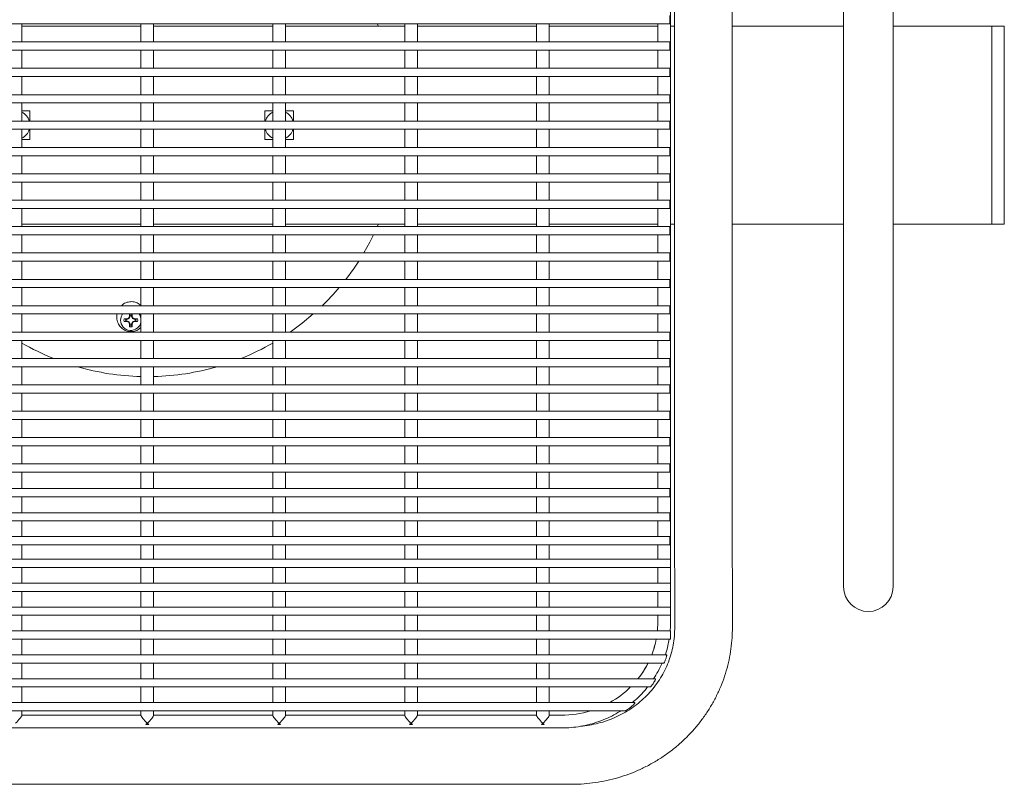
# Model space of a CAD drawing. Units: inches. Extents: x 0.1 to 8.5, y 0.3 to 10.8.
# Drawn here: x 2.7 to 3.5, y 5.6 to 6.2 of the extents above; entities that cross this region are included whole.
import ezdxf

# ---------------------------------------------------------------- set-up
doc = ezdxf.new("R2010")
doc.units = ezdxf.units.IN
doc.header["$MEASUREMENT"] = 0

msp = doc.modelspace()

# ---------------------------------------------------------------- linework, layer by layer
at = {"color": 7, "linetype": 'Continuous', "lineweight": 0}
for p, q in [((3.22113563, 6.3356001), (3.22113563, 5.81060011)), ((3.26488561, 5.81060011), (3.26488561, 6.3356001)), ((3.21818045, 5.81454363), (3.21818045, 6.32965882)), ((3.34943046, 6.3252841), (3.34943046, 5.82528409)), ((3.38693047, 5.82528409), (3.38693047, 6.3252841)), ((3.21755542, 6.15215907), (3.21755542, 6.15840907)), ((2.42505542, 6.15215907), (3.21755542, 6.15215907)), ((2.72610541, 6.13840907), (2.72610541, 6.15215907)), ((2.72610541, 6.15028409), (2.81650545, 6.15028409)), ((2.81650545, 6.15215907), (2.81650545, 6.13840907)), ((2.82610544, 6.13840907), (2.82610544, 6.15215907)), ((2.82610544, 6.15028409), (2.91650544, 6.15028409)), ((2.91650544, 6.15215907), (2.91650544, 6.13840907)), ((2.92610543, 6.13840907), (2.92610543, 6.15215907)), ((2.92610543, 6.15028409), (3.01650543, 6.15028409)), ((2.99655636, 6.15028409), (2.99574201, 6.15215907)), ((3.01650543, 6.15215907), (3.01650543, 6.13840907)), ((3.02610542, 6.13840907), (3.02610542, 6.15215907)), ((3.02610542, 6.15028409), (3.11650542, 6.15028409)), ((3.11650542, 6.15215907), (3.11650542, 6.13840907)), ((3.12610541, 6.13840907), (3.12610541, 6.15215907)), ((3.12610541, 6.15028409), (3.19318041, 6.15028409)), ((3.19318041, 6.15028409), (3.2085804, 6.15028409)), ((3.2085804, 6.15215907), (3.2085804, 6.13840907)), ((3.21818045, 6.15028409), (3.22113563, 6.15028409)), ((3.34943046, 6.15028409), (3.26488561, 6.15028409)), ((3.46193047, 6.15028409), (3.38693047, 6.15028409)), ((3.47130542, 6.15028409), (3.46193047, 6.15028409)), ((3.46193047, 6.15028409), (3.46193047, 6.00028409)), ((3.47130542, 6.00028409), (3.47130542, 6.15028409)), ((3.21755542, 6.13840907), (2.42505542, 6.13840907)), ((2.42505542, 6.13215908), (3.21755542, 6.13215908)), ((2.72610541, 6.11840908), (2.72610541, 6.13215908)), ((2.81650545, 6.13215908), (2.81650545, 6.11840908)), ((2.82610544, 6.11840908), (2.82610544, 6.13215908)), ((2.91650544, 6.13215908), (2.91650544, 6.11840908)), ((2.92610543, 6.11840908), (2.92610543, 6.13215908)), ((3.01650543, 6.13215908), (3.01650543, 6.11840908)), ((3.02610542, 6.11840908), (3.02610542, 6.13215908)), ((3.11650542, 6.13215908), (3.11650542, 6.11840908)), ((3.12610541, 6.11840908), (3.12610541, 6.13215908)), ((3.2085804, 6.13215908), (3.2085804, 6.11840908)), ((3.21755542, 6.13215908), (3.21755542, 6.13840907)), ((3.21755542, 6.11840908), (2.42505542, 6.11840908)), ((3.21755542, 6.11215908), (3.21755542, 6.11840908)), ((2.42505542, 6.11215908), (3.21755542, 6.11215908)), ((2.72610541, 6.09840909), (2.72610541, 6.11215908)), ((2.81650545, 6.11215908), (2.81650545, 6.09840909)), ((2.82610544, 6.09840909), (2.82610544, 6.11215908)), ((2.91650544, 6.11215908), (2.91650544, 6.09840909)), ((2.92610543, 6.09840909), (2.92610543, 6.11215908)), ((3.01650543, 6.11215908), (3.01650543, 6.09840909)), ((3.02610542, 6.09840909), (3.02610542, 6.11215908)), ((3.11650542, 6.11215908), (3.11650542, 6.09840909)), ((3.12610541, 6.09840909), (3.12610541, 6.11215908)), ((3.2085804, 6.11215908), (3.2085804, 6.09840909)), ((3.21755542, 6.09840909), (2.42505542, 6.09840909)), ((3.21755542, 6.09215909), (3.21755542, 6.09840909)), ((2.42505542, 6.09215909), (3.21755542, 6.09215909)), ((2.72610541, 6.07840909), (2.72610541, 6.09215909)), ((2.81650545, 6.09215909), (2.81650545, 6.07840909)), ((2.82610544, 6.07840909), (2.82610544, 6.09215909)), ((2.91650544, 6.09215909), (2.91650544, 6.07840909)), ((2.92610543, 6.07840909), (2.92610543, 6.09215909)), ((3.01650543, 6.09215909), (3.01650543, 6.07840909)), ((3.02610542, 6.07840909), (3.02610542, 6.09215909)), ((3.11650542, 6.09215909), (3.11650542, 6.07840909)), ((3.12610541, 6.07840909), (3.12610541, 6.09215909)), ((3.2085804, 6.09215909), (3.2085804, 6.07840909)), ((2.73224293, 6.08622159), (2.72610541, 6.08622159)), ((2.73224293, 6.07840909), (2.73224293, 6.08622159)), ((2.91650544, 6.08622159), (2.91036792, 6.08622159)), ((2.91036792, 6.08622159), (2.91036792, 6.07840909)), ((2.93224294, 6.08622159), (2.92610543, 6.08622159)), ((2.93224294, 6.07840909), (2.93224294, 6.08622159)), ((3.21755542, 6.07840909), (2.42505542, 6.07840909)), ((2.42505542, 6.07215909), (3.21755542, 6.07215909)), ((2.72610541, 6.0584091), (2.72610541, 6.07215909)), ((2.73224293, 6.06434659), (2.73224293, 6.07215909)), ((2.81650545, 6.07215909), (2.81650545, 6.0584091)), ((2.82610544, 6.0584091), (2.82610544, 6.07215909)), ((2.91036792, 6.07215909), (2.91036792, 6.06434659)), ((2.91650544, 6.07215909), (2.91650544, 6.0584091)), ((2.92610543, 6.0584091), (2.92610543, 6.07215909)), ((2.93224294, 6.06434659), (2.93224294, 6.07215909)), ((3.01650543, 6.07215909), (3.01650543, 6.0584091)), ((3.02610542, 6.0584091), (3.02610542, 6.07215909)), ((3.11650542, 6.07215909), (3.11650542, 6.0584091)), ((3.12610541, 6.0584091), (3.12610541, 6.07215909)), ((3.2085804, 6.07215909), (3.2085804, 6.0584091)), ((3.21755542, 6.07215909), (3.21755542, 6.07840909)), ((2.72610541, 6.06434659), (2.73224293, 6.06434659)), ((2.91036792, 6.06434659), (2.91650544, 6.06434659)), ((2.92610543, 6.06434659), (2.93224294, 6.06434659)), ((3.21755542, 6.0584091), (2.42505542, 6.0584091)), ((3.21755542, 6.0521591), (3.21755542, 6.0584091)), ((2.42505542, 6.0521591), (3.21755542, 6.0521591)), ((2.72610541, 6.03840911), (2.72610541, 6.0521591)), ((2.81650545, 6.0521591), (2.81650545, 6.03840911)), ((2.82610544, 6.03840911), (2.82610544, 6.0521591)), ((2.91650544, 6.0521591), (2.91650544, 6.03840911)), ((2.92610543, 6.03840911), (2.92610543, 6.0521591)), ((3.01650543, 6.0521591), (3.01650543, 6.03840911)), ((3.02610542, 6.03840911), (3.02610542, 6.0521591)), ((3.11650542, 6.0521591), (3.11650542, 6.03840911)), ((3.12610541, 6.03840911), (3.12610541, 6.0521591)), ((3.2085804, 6.0521591), (3.2085804, 6.03840911)), ((3.21755542, 6.03840911), (2.42505542, 6.03840911)), ((3.21755542, 6.03215911), (3.21755542, 6.03840911)), ((2.42505542, 6.03215911), (3.21755542, 6.03215911)), ((2.72610541, 6.01840911), (2.72610541, 6.03215911)), ((2.81650545, 6.03215911), (2.81650545, 6.01840911)), ((2.82610544, 6.01840911), (2.82610544, 6.03215911)), ((2.91650544, 6.03215911), (2.91650544, 6.01840911)), ((2.92610543, 6.01840911), (2.92610543, 6.03215911)), ((3.01650543, 6.03215911), (3.01650543, 6.01840911)), ((3.02610542, 6.01840911), (3.02610542, 6.03215911)), ((3.11650542, 6.03215911), (3.11650542, 6.01840911)), ((3.12610541, 6.01840911), (3.12610541, 6.03215911)), ((3.2085804, 6.03215911), (3.2085804, 6.01840911)), ((3.21755542, 6.01840911), (2.42505542, 6.01840911)), ((2.42505542, 6.01215911), (3.21755542, 6.01215911)), ((2.72610541, 5.99840912), (2.72610541, 6.01215911)), ((2.81650545, 6.01215911), (2.81650545, 5.99840912)), ((2.82610544, 5.99840912), (2.82610544, 6.01215911)), ((2.91650544, 6.01215911), (2.91650544, 5.99840912)), ((2.92610543, 5.99840912), (2.92610543, 6.01215911)), ((3.01650543, 6.01215911), (3.01650543, 5.99840912)), ((3.02610542, 5.99840912), (3.02610542, 6.01215911)), ((3.11650542, 6.01215911), (3.11650542, 5.99840912)), ((3.12610541, 5.99840912), (3.12610541, 6.01215911)), ((3.2085804, 6.01215911), (3.2085804, 5.99840912)), ((3.21755542, 6.01215911), (3.21755542, 6.01840911)), ((3.21755542, 5.99840912), (2.42505542, 5.99840912)), ((2.72610541, 6.00028409), (2.81650545, 6.00028409)), ((2.82610544, 6.00028409), (2.91650544, 6.00028409)), ((2.92610543, 6.00028409), (3.01650543, 6.00028409)), ((2.99574201, 5.99840912), (2.99655636, 6.00028409)), ((3.02610542, 6.00028409), (3.11650542, 6.00028409)), ((3.12610541, 6.00028409), (3.19318041, 6.00028409)), ((3.19318041, 6.00028409), (3.2085804, 6.00028409)), ((3.21755542, 5.99215912), (3.21755542, 5.99840912)), ((3.21818045, 6.00028409), (3.22113563, 6.00028409)), ((3.26488561, 6.00028409), (3.34943046, 6.00028409)), ((3.38693047, 6.00028409), (3.46193047, 6.00028409)), ((3.46193047, 6.00028409), (3.47130542, 6.00028409)), ((2.42505542, 5.99215912), (3.21755542, 5.99215912)), ((2.72610541, 5.97840912), (2.72610541, 5.99215912)), ((2.81650545, 5.99215912), (2.81650545, 5.97840912)), ((2.82610544, 5.97840912), (2.82610544, 5.99215912)), ((2.91650544, 5.99215912), (2.91650544, 5.97840912)), ((2.92610543, 5.97840912), (2.92610543, 5.99215912)), ((3.01650543, 5.99215912), (3.01650543, 5.97840912)), ((3.02610542, 5.97840912), (3.02610542, 5.99215912)), ((3.11650542, 5.99215912), (3.11650542, 5.97840912)), ((3.12610541, 5.97840912), (3.12610541, 5.99215912)), ((3.2085804, 5.99215912), (3.2085804, 5.97840912)), ((3.21755542, 5.97840912), (2.42505542, 5.97840912)), ((3.21755542, 5.97215913), (3.21755542, 5.97840912)), ((2.42505542, 5.97215913), (3.21755542, 5.97215913)), ((2.72610541, 5.95840913), (2.72610541, 5.97215913)), ((2.81650545, 5.97215913), (2.81650545, 5.95840913)), ((2.82610544, 5.95840913), (2.82610544, 5.97215913)), ((2.91650544, 5.97215913), (2.91650544, 5.95840913)), ((2.92610543, 5.95840913), (2.92610543, 5.97215913)), ((3.01650543, 5.97215913), (3.01650543, 5.95840913)), ((3.02610542, 5.95840913), (3.02610542, 5.97215913)), ((3.11650542, 5.97215913), (3.11650542, 5.95840913)), ((3.12610541, 5.95840913), (3.12610541, 5.97215913)), ((3.2085804, 5.97215913), (3.2085804, 5.95840913)), ((3.21755542, 5.95840913), (2.42505542, 5.95840913)), ((2.42505542, 5.95215913), (3.21755542, 5.95215913)), ((2.72610541, 5.93840914), (2.72610541, 5.95215913)), ((2.81650545, 5.95215913), (2.81650545, 5.93840914)), ((2.82610544, 5.93840914), (2.82610544, 5.95215913)), ((2.91650544, 5.95215913), (2.91650544, 5.93840914)), ((2.92610543, 5.93840914), (2.92610543, 5.95215913)), ((3.01650543, 5.95215913), (3.01650543, 5.93840914)), ((3.02610542, 5.93840914), (3.02610542, 5.95215913)), ((3.11650542, 5.95215913), (3.11650542, 5.93840914)), ((3.12610541, 5.93840914), (3.12610541, 5.95215913)), ((3.2085804, 5.95215913), (3.2085804, 5.93840914)), ((3.21755542, 5.95215913), (3.21755542, 5.95840913)), ((3.21755542, 5.93840914), (2.42505542, 5.93840914)), ((3.21755542, 5.93215914), (3.21755542, 5.93840914)), ((2.42505542, 5.93215914), (3.21755542, 5.93215914)), ((2.72610541, 5.91840914), (2.72610541, 5.93215914)), ((2.79823041, 5.92817009), (2.79828473, 5.93215914)), ((2.80776545, 5.930565), (2.80717157, 5.92913136)), ((2.80826921, 5.93046478), (2.80755719, 5.92874578)), ((2.80776545, 5.93215914), (2.80776545, 5.930565)), ((2.80826921, 5.93046478), (2.80776545, 5.930565)), ((2.80826921, 5.93132788), (2.80793804, 5.93215914)), ((2.80826921, 5.93132788), (2.80826921, 5.93046478)), ((2.80934163, 5.93132788), (2.8096728, 5.93215914)), ((2.80934163, 5.93046478), (2.80934163, 5.93132788)), ((2.80934163, 5.93046478), (2.80984539, 5.930565)), ((2.81005366, 5.92874578), (2.80934163, 5.93046478)), ((2.80984539, 5.930565), (2.80984539, 5.93215914)), ((2.81043927, 5.92913136), (2.80984539, 5.930565)), ((2.81650545, 5.93215914), (2.81650545, 5.91840914)), ((2.82610544, 5.91840914), (2.82610544, 5.93215914)), ((2.91650544, 5.93215914), (2.91650544, 5.91840914)), ((2.92610543, 5.91840914), (2.92610543, 5.93215914)), ((3.01650543, 5.93215914), (3.01650543, 5.91840914)), ((3.02610542, 5.91840914), (3.02610542, 5.93215914)), ((3.11650542, 5.93215914), (3.11650542, 5.91840914)), ((3.12610541, 5.91840914), (3.12610541, 5.93215914)), ((3.2085804, 5.93215914), (3.2085804, 5.91840914)), ((2.80573795, 5.92853753), (2.80371046, 5.92853753)), ((2.80497506, 5.92803374), (2.80371046, 5.92853753)), ((2.80497506, 5.92696132), (2.80371046, 5.92645753)), ((2.80371046, 5.92645753), (2.80573795, 5.92645753)), ((2.80583815, 5.92803374), (2.80497506, 5.92803374)), ((2.80497506, 5.92696132), (2.80583815, 5.92696132)), ((2.80717157, 5.92913136), (2.80573795, 5.92853753)), ((2.80583815, 5.92803374), (2.80573795, 5.92853753)), ((2.80583815, 5.92696132), (2.80573795, 5.92645753)), ((2.80573795, 5.92645753), (2.80717157, 5.9258637)), ((2.80755719, 5.92874578), (2.80583815, 5.92803374)), ((2.80583815, 5.92696132), (2.80755719, 5.92624928)), ((2.80755719, 5.92874578), (2.80717157, 5.92913136)), ((2.80755719, 5.92624928), (2.80717157, 5.9258637)), ((2.80717157, 5.9258637), (2.80776545, 5.92443006)), ((2.80755719, 5.92624928), (2.80826921, 5.92453028)), ((2.80826921, 5.92453028), (2.80776545, 5.92443006)), ((2.80776545, 5.92443006), (2.80776545, 5.92240259)), ((2.80826921, 5.92366718), (2.80776545, 5.92240259)), ((2.80826921, 5.92453028), (2.80826921, 5.92366718)), ((2.80934163, 5.92453028), (2.81005366, 5.92624928)), ((2.80934163, 5.92453028), (2.80984539, 5.92443006)), ((2.80934163, 5.92366718), (2.80934163, 5.92453028)), ((2.80934163, 5.92366718), (2.80984539, 5.92240259)), ((2.80984539, 5.92443006), (2.81043927, 5.9258637)), ((2.80984539, 5.92240259), (2.80984539, 5.92443006)), ((2.81005366, 5.92874578), (2.81043927, 5.92913136)), ((2.81177269, 5.92803374), (2.81005366, 5.92874578)), ((2.81005366, 5.92624928), (2.81177269, 5.92696132)), ((2.81005366, 5.92624928), (2.81043927, 5.9258637)), ((2.81187289, 5.92853753), (2.81043927, 5.92913136)), ((2.81043927, 5.9258637), (2.81187289, 5.92645753)), ((2.81177269, 5.92803374), (2.81187289, 5.92853753)), ((2.81263578, 5.92803374), (2.81177269, 5.92803374)), ((2.81177269, 5.92696132), (2.81187289, 5.92645753)), ((2.81177269, 5.92696132), (2.81263578, 5.92696132)), ((2.81390039, 5.92853753), (2.81187289, 5.92853753)), ((2.81187289, 5.92645753), (2.81390039, 5.92645753)), ((2.81263578, 5.92803374), (2.81390039, 5.92853753)), ((2.81263578, 5.92696132), (2.81390039, 5.92645753)), ((3.21755542, 5.91840914), (2.42505542, 5.91840914)), ((3.21755542, 5.91215915), (3.21755542, 5.91840914)), ((2.42505542, 5.91215915), (3.21755542, 5.91215915)), ((2.72610541, 5.89840916), (2.72610541, 5.91215915)), ((2.81650545, 5.91215915), (2.81650545, 5.89840916)), ((2.82610544, 5.89840916), (2.82610544, 5.91215915)), ((2.91650544, 5.91215915), (2.91650544, 5.89840916)), ((2.92610543, 5.89840916), (2.92610543, 5.91215915)), ((3.01650543, 5.91215915), (3.01650543, 5.89840916)), ((3.02610542, 5.89840916), (3.02610542, 5.91215915)), ((3.11650542, 5.91215915), (3.11650542, 5.89840916)), ((3.12610541, 5.89840916), (3.12610541, 5.91215915)), ((3.2085804, 5.91215915), (3.2085804, 5.89840916)), ((3.21755542, 5.89840916), (2.42505542, 5.89840916)), ((3.21755542, 5.89215915), (3.21755542, 5.89840916)), ((2.42505542, 5.89215915), (3.21755542, 5.89215915)), ((2.72610541, 5.87840916), (2.72610541, 5.89215915)), ((2.81650545, 5.89215915), (2.81650545, 5.87840916)), ((2.82610544, 5.87840916), (2.82610544, 5.89215915)), ((2.91650544, 5.89215915), (2.91650544, 5.87840916)), ((2.92610543, 5.87840916), (2.92610543, 5.89215915)), ((3.01650543, 5.89215915), (3.01650543, 5.87840916)), ((3.02610542, 5.87840916), (3.02610542, 5.89215915)), ((3.11650542, 5.89215915), (3.11650542, 5.87840916)), ((3.12610541, 5.87840916), (3.12610541, 5.89215915)), ((3.2085804, 5.89215915), (3.2085804, 5.87840916)), ((3.21755542, 5.87840916), (2.42505542, 5.87840916)), ((3.21755542, 5.87215916), (3.21755542, 5.87840916)), ((2.42505542, 5.87215916), (3.21755542, 5.87215916)), ((2.72610541, 5.85840916), (2.72610541, 5.87215916)), ((2.81650545, 5.87215916), (2.81650545, 5.85840916)), ((2.82610544, 5.85840916), (2.82610544, 5.87215916)), ((2.91650544, 5.87215916), (2.91650544, 5.85840916)), ((2.92610543, 5.85840916), (2.92610543, 5.87215916)), ((3.01650543, 5.87215916), (3.01650543, 5.85840916)), ((3.02610542, 5.85840916), (3.02610542, 5.87215916)), ((3.11650542, 5.87215916), (3.11650542, 5.85840916)), ((3.12610541, 5.85840916), (3.12610541, 5.87215916)), ((3.2085804, 5.87215916), (3.2085804, 5.85840916)), ((3.21755542, 5.85840916), (2.42505542, 5.85840916)), ((3.21755542, 5.85215917), (3.21755542, 5.85840916)), ((2.42505542, 5.85215917), (3.21755542, 5.85215917)), ((2.72610541, 5.83840916), (2.72610541, 5.85215917)), ((2.81650545, 5.85215917), (2.81650545, 5.83840916)), ((2.82610544, 5.83840916), (2.82610544, 5.85215917)), ((2.91650544, 5.85215917), (2.91650544, 5.83840916)), ((2.92610543, 5.83840916), (2.92610543, 5.85215917)), ((3.01650543, 5.85215917), (3.01650543, 5.83840916)), ((3.02610542, 5.83840916), (3.02610542, 5.85215917)), ((3.11650542, 5.85215917), (3.11650542, 5.83840916)), ((3.12610541, 5.83840916), (3.12610541, 5.85215917)), ((3.2085804, 5.85215917), (3.2085804, 5.83840916)), ((3.21755542, 5.83840916), (2.42505542, 5.83840916)), ((3.21755542, 5.83215917), (3.21755542, 5.83840916)), ((2.42505542, 5.83215917), (3.21755542, 5.83215917)), ((2.72610541, 5.81840916), (2.72610541, 5.83215917)), ((2.81650545, 5.83215917), (2.81650545, 5.81840916)), ((2.82610544, 5.81840916), (2.82610544, 5.83215917)), ((2.91650544, 5.83215917), (2.91650544, 5.81840916)), ((2.92610543, 5.81840916), (2.92610543, 5.83215917)), ((3.01650543, 5.83215917), (3.01650543, 5.81840916)), ((3.02610542, 5.81840916), (3.02610542, 5.83215917)), ((3.11650542, 5.83215917), (3.11650542, 5.81840916)), ((3.12610541, 5.81840916), (3.12610541, 5.83215917)), ((3.2085804, 5.83215917), (3.2085804, 5.81840916)), ((3.34943046, 5.82528409), (3.34943046, 5.72528409)), ((3.38693047, 5.72528409), (3.38693047, 5.82528409)), ((3.21755542, 5.81840916), (2.42505542, 5.81840916)), ((3.21755542, 5.81215918), (3.21755542, 5.81840916)), ((2.42505542, 5.81215918), (3.21755542, 5.81215918)), ((2.72610541, 5.79970985), (2.72610541, 5.81215918)), ((2.81650545, 5.81215918), (2.81650545, 5.79970985)), ((2.82610544, 5.79970985), (2.82610544, 5.81215918)), ((2.91650544, 5.81215918), (2.91650544, 5.79970985)), ((2.92610543, 5.79970985), (2.92610543, 5.81215918)), ((3.01650543, 5.81215918), (3.01650543, 5.79970985)), ((3.02610542, 5.79970985), (3.02610542, 5.81215918)), ((3.11650542, 5.81215918), (3.11650542, 5.79970985)), ((3.12610541, 5.79970985), (3.12610541, 5.81215918)), ((3.2085804, 5.79970985), (3.2085804, 5.81215918)), ((3.21818045, 5.78845677), (3.21818045, 5.81454363)), ((3.21755542, 5.79970985), (2.42505542, 5.79970985)), ((3.21755542, 5.79345984), (3.21755542, 5.79970985)), ((2.42505542, 5.79345984), (3.21755542, 5.79345984)), ((2.72610541, 5.78845677), (2.72610541, 5.79345984)), ((2.72610541, 5.78148784), (2.72610541, 5.78845677)), ((2.81650545, 5.79345984), (2.81650545, 5.78845677)), ((2.81650545, 5.78845677), (2.81650545, 5.78148784)), ((2.82610544, 5.78845677), (2.82610544, 5.79345984)), ((2.82610544, 5.78148784), (2.82610544, 5.78845677)), ((2.91650544, 5.79345984), (2.91650544, 5.78845677)), ((2.91650544, 5.78845677), (2.91650544, 5.78148784)), ((2.92610543, 5.78845677), (2.92610543, 5.79345984)), ((2.92610543, 5.78148784), (2.92610543, 5.78845677)), ((3.01650543, 5.79345984), (3.01650543, 5.78845677)), ((3.01650543, 5.78845677), (3.01650543, 5.78148784)), ((3.02610542, 5.78845677), (3.02610542, 5.79345984)), ((3.02610542, 5.78148784), (3.02610542, 5.78845677)), ((3.11650542, 5.79345984), (3.11650542, 5.78845677)), ((3.11650542, 5.78845677), (3.11650542, 5.78148784)), ((3.12610541, 5.78845677), (3.12610541, 5.79345984)), ((3.12610541, 5.78148784), (3.12610541, 5.78845677)), ((3.2085804, 5.78845677), (3.2085804, 5.79345984)), ((3.2085804, 5.78845677), (3.2085804, 5.78148784)), ((3.21818045, 5.74617086), (3.21818045, 5.78845677)), ((3.21755542, 5.78148784), (2.42505542, 5.78148784)), ((3.21755542, 5.77523783), (3.21755542, 5.78148784)), ((3.22115657, 5.78468223), (3.22130547, 5.69412667)), ((3.26505539, 5.69419863), (3.2649065, 5.78475416)), ((2.42505542, 5.77523783), (3.21755542, 5.77523783)), ((2.72610541, 5.76336935), (2.72610541, 5.77523783)), ((2.81650545, 5.77523783), (2.81650545, 5.76336935)), ((2.82610544, 5.76336935), (2.82610544, 5.77523783)), ((2.91650544, 5.77523783), (2.91650544, 5.76336935)), ((2.92610543, 5.76336935), (2.92610543, 5.77523783)), ((3.01650543, 5.77523783), (3.01650543, 5.76336935)), ((3.02610542, 5.76336935), (3.02610542, 5.77523783)), ((3.11650542, 5.77523783), (3.11650542, 5.76336935)), ((3.12610541, 5.76336935), (3.12610541, 5.77523783)), ((3.2085804, 5.77523783), (3.2085804, 5.76336935)), ((3.21755542, 5.76336935), (2.42505542, 5.76336935)), ((3.21755542, 5.75711934), (3.21755542, 5.76336935)), ((2.42505542, 5.75711934), (3.21755542, 5.75711934)), ((2.72610541, 5.74617086), (2.72610541, 5.75711934)), ((2.81650545, 5.75711934), (2.81650545, 5.74617086)), ((2.82610544, 5.74617086), (2.82610544, 5.75711934)), ((2.91650544, 5.75711934), (2.91650544, 5.74617086)), ((2.92610543, 5.74617086), (2.92610543, 5.75711934)), ((3.01650543, 5.75711934), (3.01650543, 5.74617086)), ((3.02610542, 5.74617086), (3.02610542, 5.75711934)), ((3.11650542, 5.75711934), (3.11650542, 5.74617086)), ((3.12610541, 5.74617086), (3.12610541, 5.75711934)), ((3.2085804, 5.75711934), (3.2085804, 5.74617086)), ((3.21818045, 5.74617086), (2.42443042, 5.74617086)), ((3.21818045, 5.73992088), (3.21818045, 5.74617086)), ((2.42443042, 5.73992088), (3.21818045, 5.73992088)), ((2.72610541, 5.72805589), (2.72610541, 5.73992088)), ((2.81650545, 5.73992088), (2.81650545, 5.72805589)), ((2.82610544, 5.72805589), (2.82610544, 5.73992088)), ((2.91650544, 5.73992088), (2.91650544, 5.72805589)), ((2.92610543, 5.72805589), (2.92610543, 5.73992088)), ((3.01650543, 5.73992088), (3.01650543, 5.72805589)), ((3.02610542, 5.72805589), (3.02610542, 5.73992088)), ((3.11650542, 5.73992088), (3.11650542, 5.72805589)), ((3.12610541, 5.72805589), (3.12610541, 5.73992088)), ((3.2085804, 5.73992088), (3.2085804, 5.72805589)), ((3.21818045, 5.72805589), (3.21818045, 5.73992088)), ((3.21818045, 5.72805589), (2.42443042, 5.72805589)), ((3.21818045, 5.7218059), (3.21818045, 5.72805589)), ((2.42443042, 5.7218059), (3.21818045, 5.7218059)), ((2.72610541, 5.70994091), (2.72610541, 5.7218059)), ((2.81650545, 5.7218059), (2.81650545, 5.70994091)), ((2.82610544, 5.70994091), (2.82610544, 5.7218059)), ((2.91650544, 5.7218059), (2.91650544, 5.70994091)), ((2.92610543, 5.70994091), (2.92610543, 5.7218059)), ((3.01650543, 5.7218059), (3.01650543, 5.70994091)), ((3.02610542, 5.70994091), (3.02610542, 5.7218059)), ((3.11650542, 5.7218059), (3.11650542, 5.70994091)), ((3.12610541, 5.70994091), (3.12610541, 5.7218059)), ((3.2085804, 5.7218059), (3.2085804, 5.70994091)), ((3.21818045, 5.70994091), (3.21818045, 5.7218059)), ((3.21818045, 5.70994091), (2.42443042, 5.70994091)), ((3.21818045, 5.7036909), (3.21818045, 5.70994091)), ((2.42443042, 5.7036909), (3.21818045, 5.7036909)), ((2.72610541, 5.69182594), (2.72610541, 5.7036909)), ((2.81650545, 5.7036909), (2.81650545, 5.69182594)), ((2.82610544, 5.69182594), (2.82610544, 5.7036909)), ((2.91650544, 5.7036909), (2.91650544, 5.69182594)), ((2.92610543, 5.69182594), (2.92610543, 5.7036909)), ((3.01650543, 5.7036909), (3.01650543, 5.69182594)), ((3.02610542, 5.69182594), (3.02610542, 5.7036909)), ((3.11650542, 5.7036909), (3.11650542, 5.69182594)), ((3.12610541, 5.69182594), (3.12610541, 5.7036909)), ((3.2085804, 5.69872624), (3.20823175, 5.69182594)), ((3.2085804, 5.69852463), (3.20825187, 5.69182594)), ((3.2085804, 5.7036909), (3.2085804, 5.69852463)), ((3.21818045, 5.69852463), (3.21818045, 5.7036909)), ((3.21818045, 5.69182594), (2.42461185, 5.69182594)), ((3.21818045, 5.68557593), (3.21818045, 5.69182594)), ((2.42522381, 5.68557593), (3.21818045, 5.68557593)), ((2.72610541, 5.67371097), (2.72610541, 5.68557593)), ((2.81650545, 5.68557593), (2.81650545, 5.67371097)), ((2.82610544, 5.67371097), (2.82610544, 5.68557593)), ((2.91650544, 5.68557593), (2.91650544, 5.67371097)), ((2.92610543, 5.67371097), (2.92610543, 5.68557593)), ((3.01650543, 5.68557593), (3.01650543, 5.67371097)), ((3.02610542, 5.67371097), (3.02610542, 5.68557593)), ((3.11650542, 5.68557593), (3.11650542, 5.67371097)), ((3.12610541, 5.67371097), (3.12610541, 5.68557593)), ((3.21526117, 5.67371097), (2.42804916, 5.67371097)), ((2.43012402, 5.66746096), (3.21311405, 5.66746096)), ((2.72610541, 5.655596), (2.72610541, 5.66746096)), ((2.81650545, 5.66746096), (2.81650545, 5.655596)), ((2.82610544, 5.655596), (2.82610544, 5.66746096)), ((2.91650544, 5.66746096), (2.91650544, 5.655596)), ((2.92610543, 5.655596), (2.92610543, 5.66746096)), ((3.01650543, 5.66746096), (3.01650543, 5.655596)), ((3.02610542, 5.655596), (3.02610542, 5.66746096)), ((3.11650542, 5.66746096), (3.11650542, 5.655596)), ((3.12610541, 5.655596), (3.12610541, 5.66746096)), ((3.20671265, 5.655596), (2.43643595, 5.655596)), ((2.44043978, 5.64934599), (3.20267057, 5.64934599)), ((2.72610541, 5.63748103), (2.72610541, 5.64934599)), ((2.81650545, 5.64934599), (2.81650545, 5.63748103)), ((2.82610544, 5.63748103), (2.82610544, 5.64934599)), ((2.91650544, 5.64934599), (2.91650544, 5.63748103)), ((2.92610543, 5.63748103), (2.92610543, 5.64934599)), ((3.01650543, 5.64934599), (3.01650543, 5.63748103)), ((3.02610542, 5.63748103), (3.02610542, 5.64934599)), ((3.11650542, 5.64934599), (3.11650542, 5.63748103)), ((3.12610541, 5.63748103), (3.12610541, 5.64934599)), ((3.19101452, 5.63748103), (2.45189071, 5.63748103)), ((2.45949658, 5.63123101), (3.18340982, 5.63123101)), ((2.72610541, 5.62768298), (2.72610541, 5.63123101)), ((2.81650545, 5.63123101), (2.81650545, 5.62768298)), ((2.82610544, 5.62768298), (2.82610544, 5.63123101)), ((2.91650544, 5.63123101), (2.91650544, 5.62768298)), ((2.92610543, 5.62768298), (2.92610543, 5.63123101)), ((3.01650543, 5.63123101), (3.01650543, 5.62768298)), ((3.02610542, 5.62768298), (3.02610542, 5.63123101)), ((3.11650542, 5.63123101), (3.11650542, 5.62768298)), ((3.12610541, 5.62768298), (3.12610541, 5.63123101)), ((2.81650545, 5.62788459), (2.72610541, 5.62788459)), ((2.91650544, 5.62788459), (2.82610544, 5.62788459)), ((3.01650543, 5.62788459), (2.92610543, 5.62788459)), ((3.11650542, 5.62788459), (3.02610542, 5.62788459)), ((3.13525543, 5.62788459), (3.12610541, 5.62788459)), ((2.50735541, 5.61824556), (3.13525543, 5.61824556)), ((2.49943027, 5.5755415), (3.14318056, 5.5755415))]:
    msp.add_line(p, q, dxfattribs=at)
at = {"color": 7, "linetype": 'Continuous', "lineweight": 0, "flags": 128}
for points in [[(2.98547951, 5.97840912), (2.99009547, 5.98669624), (2.99285172, 5.99215912)], [(2.97189804, 5.95840913), (2.97818674, 5.96699675), (2.98162739, 5.97215913)], [(2.81505916, 5.93215914), (2.81583296, 5.93088182), (2.81650545, 5.92874252)], [(2.92960198, 5.91840914), (2.93886745, 5.92522724), (2.94721468, 5.93215914)], [(3.20115511, 5.66746096), (3.1999223, 5.6651301), (3.19684861, 5.66008717)]]:
    msp.add_lwpolyline(points, dxfattribs=at)
at = {"color": 7, "linetype": 'Continuous', "lineweight": 0}
for centre, radius, start, end in [((2.72130542, 6.07528409), 0.0109375, 16.6015496, 63.96901493), ((2.92130542, 6.07528409), 0.0109375, 116.03098507, 163.3984504), ((2.92130542, 6.07528409), 0.0109375, 16.6015496, 63.96901493), ((2.72130542, 6.07528409), 0.0109375, 296.03098507, 343.3984504), ((2.92130542, 6.07528409), 0.0109375, 196.6015496, 243.96901493), ((2.92130542, 6.07528409), 0.0109375, 296.03098507, 343.3984504), ((2.82130542, 6.07528409), 0.190625, 314.10771763, 319.76670404), ((2.80880542, 5.92749753), 0.0078, 143.2987915, 180), ((2.80880542, 5.92749753), 0.00386769, 82.03096683, 97.96903317), ((2.80880542, 5.92749753), 0.0078, 180, 350.81550222), ((2.80880542, 5.92749753), 0.0052, 168.46304097, 191.53695903), ((2.80880542, 5.92749753), 0.00386769, 172.03096683, 187.96903317), ((2.80880542, 5.92749753), 0.0052, 258.46304097, 281.53695903), ((2.80880542, 5.92749753), 0.00386769, 262.03096683, 277.96903317), ((2.80880542, 5.92749753), 0.00386769, 352.03096683, 7.96903317), ((2.80880542, 5.92749753), 0.0052, 348.46304097, 11.53695903), ((2.82130542, 6.07528409), 0.190625, 240.03903726, 248.10496193), ((2.82130542, 6.07528409), 0.190625, 291.89503807, 299.96096274), ((2.82130542, 6.07528409), 0.190625, 253.87445864, 268.55712098), ((2.82130542, 6.07528409), 0.190625, 271.44287902, 286.12554136), ((3.36818042, 5.72528409), 0.01875, 180, 0), ((3.13963442, 5.69881459), 0.06895437, 338.65017149, 348.93096462), ((3.1396276, 5.69861498), 0.06896144, 338.83042567, 349.10105755), ((3.13827125, 5.69944095), 0.07045743, 321.51644616, 333.00640059), ((3.13641749, 5.70113215), 0.07297367, 299.27908522, 314.79310787), ((3.1352749, 5.70353104), 0.07564645, 269.98525304, 287.1059914), ((2.82130544, 5.63917671), 0.01836291, 266.79112007, 273.20887993), ((2.92130543, 5.63917624), 0.01836244, 266.79103806, 273.20896194), ((3.02130543, 5.63917624), 0.01836244, 266.79103806, 273.20896194), ((3.12130542, 5.63917624), 0.01836244, 266.79103806, 273.20896194)]:
    msp.add_arc(centre, radius, start, end, dxfattribs=at)
for centre, major_axis, start_param, end_param in [((2.72130542, 5.62304556), (0.00475918, 0.00475918), 4.581888219, 6.152684546), ((2.82130542, 5.62304556), (-0.00475918, 0.00475918), 0.130500761, 1.701297088), ((2.82130542, 5.62304556), (0.00475918, 0.00475918), 4.581888219, 6.152684546), ((2.92130542, 5.62304556), (-0.00475918, 0.00475918), 0.130500761, 1.701297088), ((2.92130542, 5.62304556), (0.00475918, 0.00475918), 4.581888219, 6.152684546), ((3.02130542, 5.62304556), (-0.00475918, 0.00475918), 0.130500761, 1.701297088), ((3.02130542, 5.62304556), (0.00475918, 0.00475918), 4.581888219, 6.152684546), ((3.12130542, 5.62304556), (-0.00475918, 0.00475918), 0.130500761, 1.701297088), ((3.12130542, 5.62304556), (0.00475918, 0.00475918), 4.581888219, 6.152684546), ((2.82130542, 5.62304556), (0.00475918, 0.00475918), 4.366073639, 4.581888219), ((2.82130542, 5.62304556), (-0.00475918, 0.00475918), 1.701297088, 1.917111668), ((2.92130542, 5.62304556), (0.00475918, 0.00475918), 4.366073639, 4.581888219), ((2.92130542, 5.62304556), (-0.00475918, 0.00475918), 1.701297088, 1.917111668), ((3.02130542, 5.62304556), (0.00475918, 0.00475918), 4.366073639, 4.581888219), ((3.02130542, 5.62304556), (-0.00475918, 0.00475918), 1.701297088, 1.917111668), ((3.12130542, 5.62304556), (0.00475918, 0.00475918), 4.366073639, 4.581888219), ((3.12130542, 5.62304556), (-0.00475918, 0.00475918), 1.701297088, 1.917111668)]:
    msp.add_ellipse(centre, major_axis=major_axis, ratio=0.131246672, start_param=start_param, end_param=end_param, dxfattribs=at)
for points, knots in [([(2.8017841, 5.93840914), (2.80198964, 5.93866085), (2.80301634, 5.9399182), (2.80575945, 5.94113722), (2.80944469, 5.94172004), (2.81290094, 5.94093809), (2.81529597, 5.93973946), (2.81621564, 5.93864848), (2.81641739, 5.93840914)], [0, 0, 0, 0, 0.06068135, 0.303110071, 0.526122493, 0.735110462, 0.94188867, 1, 1, 1, 1]), ([(2.81650545, 5.92189283), (2.81548206, 5.92107566), (2.81349383, 5.91948808), (2.8097563, 5.91861902), (2.80615049, 5.91896681), (2.80291493, 5.92045052), (2.80031658, 5.92289219), (2.79878571, 5.92562269), (2.7983806, 5.9274811), (2.79823041, 5.92817009)], [0, 0, 0, 0, 0.16411608, 0.318841809, 0.465432239, 0.609226141, 0.755754903, 0.909448443, 1, 1, 1, 1]), ([(3.22113563, 5.81060011), (3.22113574, 5.80921603), (3.22113605, 5.80520022), (3.22113944, 5.79856893), (3.22114648, 5.79129439), (3.22115348, 5.78671057), (3.22115657, 5.78468223)], [0, 0, 0, 0, 0.158409237, 0.459613331, 0.760879186, 1, 1, 1, 1]), ([(3.2649065, 5.78475416), (3.26490439, 5.78609174), (3.26489829, 5.78997243), (3.26489117, 5.79650578), (3.26488633, 5.80380639), (3.26488584, 5.80851588), (3.26488561, 5.81060011)], [0, 0, 0, 0, 0.158407911, 0.459585509, 0.760835137, 1, 1, 1, 1]), ([(3.2178132, 5.69178218), (3.21791331, 5.69268105), (3.21816281, 5.69492118), (3.21817384, 5.69717511), (3.21818045, 5.69852463)], [0, 0, 0, 0, 0.401259359, 1, 1, 1, 1]), ([(3.14318056, 5.5755415), (3.1448548, 5.57556164), (3.14943736, 5.57561675), (3.15691322, 5.57619926), (3.16555052, 5.57744939), (3.17407443, 5.57930581), (3.18244038, 5.58174828), (3.19060531, 5.58476714), (3.19852711, 5.58834619), (3.20616495, 5.59246715), (3.21347948, 5.59710875), (3.22043303, 5.60224695), (3.22698978, 5.60785528), (3.23311618, 5.6139045), (3.23878069, 5.62036349), (3.24395448, 5.62719864), (3.24861119, 5.63437472), (3.25272728, 5.64185455), (3.25628185, 5.64959969), (3.25925749, 5.65757015), (3.26163828, 5.6657252), (3.26341555, 5.67402296), (3.26457108, 5.68242091), (3.26501911, 5.68916437), (3.26504742, 5.69309232), (3.26505539, 5.69419863)], [0, 0, 0, 0, 0.0262808601, 0.0719333619, 0.1175933085, 0.1632516486, 0.2089051799, 0.2545510568, 0.3001863671, 0.3458081273, 0.3914137649, 0.4370010437, 0.482567138, 0.5281107804, 0.5736298378, 0.6191237097, 0.6645915863, 0.7100339028, 0.7554510781, 0.8008445402, 0.8462161175, 0.8915687829, 0.9369051695, 0.982229257, 1, 1, 1, 1]), ([(3.22130547, 5.69412667), (3.22129379, 5.6931046), (3.22125674, 5.6898615), (3.22075751, 5.68440826), (3.21955987, 5.67783445), (3.21774606, 5.67138786), (3.21534064, 5.66512181), (3.21236087, 5.65908662), (3.20883173, 5.65333092), (3.20478199, 5.64790061), (3.20024485, 5.64283867), (3.19525708, 5.63818494), (3.18985874, 5.63397589), (3.1840933, 5.63024438), (3.17800675, 5.62701818), (3.17164714, 5.62432656), (3.16506617, 5.6221733), (3.15831094, 5.62063804), (3.15332705, 5.6198078), (3.15060249, 5.6196566), (3.1501875, 5.61963357)], [0, 0, 0, 0, 0.027873158, 0.088443117, 0.149021136, 0.209567095, 0.270060202, 0.330482329, 0.390819749, 0.451063532, 0.511208256, 0.571253567, 0.631202629, 0.691060532, 0.75083521, 0.810536117, 0.870173552, 0.929757652, 0.989301181, 1, 1, 1, 1]), ([(3.21410568, 5.67371097), (3.2141439, 5.67381074), (3.21501453, 5.67608374), (3.21605341, 5.68004783), (3.21674332, 5.68395405), (3.21702977, 5.68557593)], [0, 0, 0, 0, 0.026146206, 0.595651791, 1, 1, 1, 1]), ([(3.21526117, 5.67369416), (3.21527083, 5.67369706), (3.21531035, 5.67370894), (3.21530064, 5.67347208), (3.21520026, 5.67291345), (3.21500107, 5.67210226), (3.21471795, 5.67112453), (3.21436473, 5.67006043), (3.21396991, 5.66902154), (3.21358735, 5.66815831), (3.21326822, 5.66757094), (3.21316401, 5.66749953), (3.21311405, 5.6674653)], [0, 0, 0, 0, 0.032272753, 0.132079955, 0.231857089, 0.332587613, 0.436893366, 0.546285441, 0.660801862, 0.778143921, 0.893651063, 1, 1, 1, 1]), ([(3.20530532, 5.655596), (3.20646811, 5.65744086), (3.20887454, 5.66125884), (3.21075037, 5.6653478), (3.2117198, 5.66746096)], [0, 0, 0, 0, 0.483203117, 1, 1, 1, 1]), ([(3.2067641, 5.65557913), (3.2067776, 5.65552161), (3.20680459, 5.6554066), (3.20663759, 5.65491433), (3.20633074, 5.65423627), (3.20586782, 5.65336763), (3.20524314, 5.65233481), (3.20447814, 5.6512186), (3.20370162, 5.65023893), (3.20310127, 5.64962087), (3.20274904, 5.6493376), (3.20268719, 5.64937401), (3.20267057, 5.6493838)], [0, 0, 0, 0, 0.086869341, 0.173672003, 0.262530857, 0.361189804, 0.474710781, 0.605496377, 0.749386063, 0.867738562, 0.964445101, 1, 1, 1, 1]), ([(3.20671265, 5.65557851), (3.20672245, 5.65558503), (3.20675022, 5.65560349), (3.20675865, 5.6555887), (3.2067641, 5.65557913)], [0, 0, 0, 0, 0.352826028, 1, 1, 1, 1]), ([(3.18899811, 5.63748103), (3.18973701, 5.63806767), (3.19232835, 5.64012503), (3.19632481, 5.64405802), (3.19931524, 5.64760011), (3.20078921, 5.64934599)], [0, 0, 0, 0, 0.168243698, 0.590030826, 1, 1, 1, 1]), ([(3.13525543, 5.61824556), (3.13654929, 5.61826322), (3.14023838, 5.61831358), (3.14630632, 5.61886535), (3.15339012, 5.6200834), (3.16033613, 5.62190275), (3.16710346, 5.62428184), (3.17359561, 5.62727062), (3.17804594, 5.62961029), (3.18021258, 5.63108907), (3.18042055, 5.63123101)], [0, 0, 0, 0, 0.081269353, 0.231715528, 0.382195546, 0.532672627, 0.683139722, 0.833592934, 0.984026602, 1, 1, 1, 1]), ([(3.19110111, 5.63746416), (3.1911256, 5.63742141), (3.19117457, 5.63733595), (3.19098373, 5.63696891), (3.19053746, 5.63637982), (3.18965475, 5.63543366), (3.18818631, 5.63410202), (3.1864054, 5.63275345), (3.18485996, 5.63179744), (3.18394068, 5.63136569), (3.18351089, 5.63121467), (3.18342174, 5.63123851), (3.18340982, 5.63124169)], [0, 0, 0, 0, 0.058801616, 0.117544389, 0.190722974, 0.29356488, 0.448004301, 0.65780684, 0.826724171, 0.918365453, 0.989086292, 1, 1, 1, 1])]:
    msp.add_open_spline(points, degree=3, knots=knots, dxfattribs=at)

doc.saveas('drawing.dxf')
